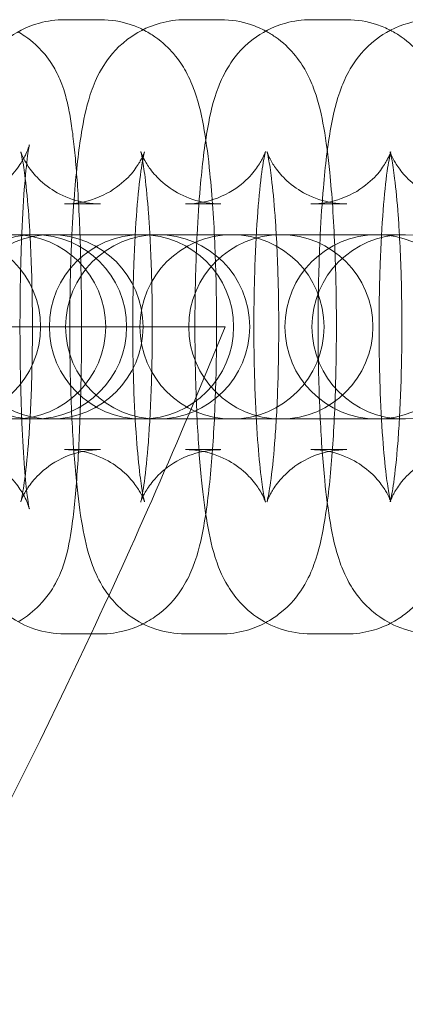
# Model space of a CAD drawing. Units: millimetres. Extents: x -1015 to 735, y -5723 to 1777.
# Drawn here: x 49 to 61, y -1995 to -1963 of the extents above; entities that cross this region are included whole.
import ezdxf

# ---------------------------------------------------------------- set-up
doc = ezdxf.new("R2010")
doc.units = ezdxf.units.MM

# ---------------------------------------------------------------- blocks, each defined once
blk = doc.blocks.new('A$C3DA04803')
at = {"color": 0, "linetype": 'Continuous', "lineweight": 0}
for p, q in [((50.056, -1963.37), (51.226, -1963.37)), ((53.991, -1963.37), (55.143, -1963.37)), ((58.082, -1963.37), (59.252, -1963.37)), ((50.056, -1969.37), (51.226, -1969.37)), ((53.991, -1969.37), (55.143, -1969.37)), ((58.082, -1969.37), (59.252, -1969.37)), ((46.276, -1970.37), (49.075, -1970.37)), ((49.075, -1970.37), (49.119, -1970.37)), ((50.289, -1970.37), (49.119, -1970.37)), ((50.289, -1970.37), (53.088, -1970.37)), ((53.088, -1970.37), (53.132, -1970.37)), ((54.302, -1970.37), (53.132, -1970.37)), ((54.302, -1970.37), (57.101, -1970.37)), ((57.101, -1970.37), (57.145, -1970.37)), ((58.315, -1970.37), (57.145, -1970.37)), ((58.315, -1970.37), (61.114, -1970.37)), ((61.114, -1970.37), (61.158, -1970.37)), ((49.075, -1976.37), (46.276, -1976.37)), ((49.119, -1976.37), (49.075, -1976.37)), ((50.289, -1976.37), (49.119, -1976.37)), ((53.088, -1976.37), (50.289, -1976.37)), ((53.132, -1976.37), (53.088, -1976.37)), ((54.302, -1976.37), (53.132, -1976.37)), ((57.101, -1976.37), (54.302, -1976.37)), ((57.145, -1976.37), (57.101, -1976.37)), ((58.315, -1976.37), (57.145, -1976.37)), ((61.114, -1976.37), (58.315, -1976.37)), ((61.158, -1976.37), (61.114, -1976.37)), ((51.226, -1977.37), (50.056, -1977.37)), ((55.143, -1977.37), (53.991, -1977.37)), ((59.252, -1977.37), (58.082, -1977.37)), ((51.226, -1983.37), (50.056, -1983.37)), ((55.143, -1983.37), (53.991, -1983.37)), ((59.252, -1983.37), (58.082, -1983.37))]:
    blk.add_line(p, q, dxfattribs=at)
for centre, radius, start, end in [((49.075, -1973.37), 3, 90, 270), ((46.271, -1973.37), 3, 270, 90), ((49.61, -1973.37), 3, 90, 270), ((48.393, -1973.37), 3, 270, 90), ((49.075, -1973.37), 3, 270, 90), ((52.56, -1973.37), 3, 90, 270), ((49.61, -1973.37), 3, 270, 90), ((53.088, -1973.37), 3, 90, 270), ((55.51, -1973.37), 3, 90, 270), ((52.56, -1973.37), 3, 270, 90), ((53.088, -1973.37), 3, 270, 90), ((57.101, -1973.37), 3, 90, 270), ((55.51, -1973.37), 3, 270, 90), ((57.101, -1973.37), 3, 270, 90), ((60.233, -1973.37), 3, 90, 270), ((61.114, -1973.37), 3, 90, 270), ((60.233, -1973.37), 3, 270, 90), ((61.114, -1973.37), 3, 270, 90), ((-140.732, -1893.638), 211.615, 334.91061, 337.86587), ((-140.732, -1893.638), 211.615, 205.0386, 334.91061)]:
    blk.add_arc(centre, radius, start, end, dxfattribs=at)
for points, knots in [([(46.347, -1970.37), (46.374, -1969.836), (46.407, -1969.326), (46.511, -1968.114), (46.588, -1967.464), (46.774, -1966.435), (46.85, -1966.049), (47.125, -1965.35), (47.216, -1965.14), (47.538, -1964.631), (47.745, -1964.333), (48.437, -1963.808), (48.791, -1963.603), (49.493, -1963.41), (49.774, -1963.37), (50.056, -1963.37)], [5.131877, 5.131877, 5.131877, 5.131877, 5.367727, 5.367727, 5.730099, 5.730099, 6.006642, 6.006642, 6.109279, 6.109279, 6.19882, 6.19882, 6.252614, 6.252614, 6.283185, 6.283185, 6.283185, 6.283185]), ([(50.293, -1970.37), (50.319, -1969.852), (50.351, -1969.356), (50.45, -1968.158), (50.526, -1967.508), (50.703, -1966.492), (50.778, -1966.111), (51.032, -1965.42), (51.124, -1965.185), (51.477, -1964.63), (51.681, -1964.334), (52.367, -1963.811), (52.72, -1963.606), (53.423, -1963.411), (53.707, -1963.37), (53.991, -1963.37)], [5.132218, 5.132218, 5.132218, 5.132218, 5.361331, 5.361331, 5.722239, 5.722239, 5.992103, 5.992103, 6.112054, 6.112054, 6.199724, 6.199724, 6.252821, 6.252821, 6.283185, 6.283185, 6.283185, 6.283185]), ([(51.226, -1963.37), (51.566, -1963.37), (51.903, -1963.429), (52.345, -1963.575), (52.483, -1963.634), (52.609, -1963.696)], [0, 0, 0, 0, 0.03677818, 0.03677818, 0.05555891, 0.05555891, 0.05555891, 0.05555891]), ([(54.373, -1970.37), (54.399, -1969.836), (54.433, -1969.326), (54.537, -1968.114), (54.614, -1967.464), (54.8, -1966.435), (54.876, -1966.049), (55.151, -1965.35), (55.241, -1965.14), (55.564, -1964.631), (55.77, -1964.333), (56.462, -1963.808), (56.817, -1963.603), (57.518, -1963.41), (57.8, -1963.37), (58.082, -1963.37)], [5.131877, 5.131877, 5.131877, 5.131877, 5.367727, 5.367727, 5.730099, 5.730099, 6.006642, 6.006642, 6.109279, 6.109279, 6.19882, 6.19882, 6.252614, 6.252614, 6.283185, 6.283185, 6.283185, 6.283185]), ([(55.143, -1963.37), (55.482, -1963.37), (55.819, -1963.429), (56.296, -1963.586), (56.463, -1963.661), (56.612, -1963.741)], [0, 0, 0, 0, 0.03617488, 0.03617488, 0.05908271, 0.05908271, 0.05908271, 0.05908271]), ([(58.386, -1970.37), (58.412, -1969.836), (58.446, -1969.326), (58.55, -1968.114), (58.627, -1967.464), (58.813, -1966.435), (58.889, -1966.049), (59.164, -1965.35), (59.254, -1965.14), (59.577, -1964.631), (59.783, -1964.333), (60.475, -1963.808), (60.83, -1963.603), (61.531, -1963.41), (61.812, -1963.37), (62.095, -1963.37)], [5.131877, 5.131877, 5.131877, 5.131877, 5.367727, 5.367727, 5.730099, 5.730099, 6.006642, 6.006642, 6.109279, 6.109279, 6.19882, 6.19882, 6.252614, 6.252614, 6.283185, 6.283185, 6.283185, 6.283185]), ([(59.252, -1963.37), (59.592, -1963.37), (59.929, -1963.429), (60.386, -1963.58), (60.537, -1963.646), (60.673, -1963.716)], [0, 0, 0, 0, 0.03677818, 0.03677818, 0.05749348, 0.05749348, 0.05749348, 0.05749348]), ([(48.54, -1963.767), (48.62, -1963.812), (48.693, -1963.859), (49.028, -1964.088), (49.211, -1964.27), (49.538, -1964.645), (49.649, -1964.823), (49.847, -1965.177), (49.912, -1965.333), (50.055, -1965.712), (50.102, -1965.896), (50.192, -1966.278), (50.227, -1966.47), (50.293, -1966.88), (50.322, -1967.099), (50.376, -1967.57), (50.401, -1967.822), (50.446, -1968.353), (50.466, -1968.631), (50.528, -1969.618), (50.56, -1970.392), (50.601, -1971.979), (50.61, -1972.789), (50.606, -1974.395), (50.593, -1975.191), (50.546, -1976.707), (50.512, -1977.427), (50.42, -1978.759), (50.364, -1979.357), (50.233, -1980.265), (50.182, -1980.589), (49.995, -1981.194), (49.933, -1981.382), (49.692, -1981.852), (49.555, -1982.11), (49.057, -1982.616), (48.842, -1982.802), (48.54, -1982.973)], [0.04637, 0.04637, 0.04637, 0.04637, 0.056036, 0.056036, 0.093709, 0.093709, 0.144839, 0.144839, 0.21386, 0.21386, 0.335687, 0.335687, 0.474266, 0.474266, 0.620186, 0.620186, 0.76956, 0.76956, 0.916663, 0.916663, 1.267954, 1.267954, 1.601941, 1.601941, 1.933126, 1.933126, 2.268519, 2.268519, 2.624627, 2.624627, 2.88311, 2.88311, 2.982917, 2.982917, 3.058615, 3.058615, 3.095222, 3.095222, 3.095222, 3.095222]), ([(52.609, -1963.696), (52.754, -1963.769), (52.883, -1963.847), (53.268, -1964.114), (53.455, -1964.303), (53.793, -1964.695), (53.911, -1964.884), (54.141, -1965.3), (54.22, -1965.499), (54.453, -1966.151), (54.529, -1966.537), (54.679, -1967.403), (54.739, -1967.866), (54.863, -1969.098), (54.918, -1969.912), (54.987, -1971.568), (55.005, -1972.398), (55.008, -1974.05), (54.995, -1974.871), (54.937, -1976.449), (54.893, -1977.205), (54.771, -1978.626), (54.694, -1979.276), (54.508, -1980.305), (54.432, -1980.691), (54.157, -1981.39), (54.067, -1981.6), (53.744, -1982.108), (53.538, -1982.407), (52.966, -1982.841), (52.802, -1982.947), (52.609, -1983.044)], [0.055559, 0.055559, 0.055559, 0.055559, 0.077226, 0.077226, 0.128653, 0.128653, 0.198006, 0.198006, 0.303103, 0.303103, 0.572661, 0.572661, 0.835376, 0.835376, 1.211098, 1.211098, 1.551776, 1.551776, 1.886873, 1.886873, 2.226135, 2.226135, 2.588507, 2.588507, 2.86505, 2.86505, 2.967686, 2.967686, 3.057228, 3.057228, 3.086034, 3.086034, 3.086034, 3.086034]), ([(56.612, -1963.741), (56.722, -1963.8), (56.821, -1963.863), (57.182, -1964.112), (57.369, -1964.3), (57.705, -1964.691), (57.822, -1964.88), (58.051, -1965.291), (58.128, -1965.486), (58.353, -1966.113), (58.428, -1966.478), (58.579, -1967.333), (58.642, -1967.813), (58.767, -1969.065), (58.822, -1969.877), (58.891, -1971.528), (58.909, -1972.357), (58.913, -1974.007), (58.901, -1974.827), (58.845, -1976.405), (58.802, -1977.161), (58.684, -1978.582), (58.609, -1979.232), (58.431, -1980.248), (58.356, -1980.629), (58.103, -1981.32), (58.01, -1981.555), (57.658, -1982.11), (57.453, -1982.406), (56.907, -1982.822), (56.77, -1982.913), (56.612, -1982.999)], [0.059083, 0.059083, 0.059083, 0.059083, 0.07596, 0.07596, 0.126562, 0.126562, 0.194754, 0.194754, 0.29725, 0.29725, 0.553264, 0.553264, 0.829359, 0.829359, 1.20549, 1.20549, 1.546058, 1.546058, 1.880936, 1.880936, 2.219738, 2.219738, 2.580646, 2.580646, 2.850511, 2.850511, 2.970461, 2.970461, 3.058131, 3.058131, 3.08251, 3.08251, 3.08251, 3.08251]), ([(60.673, -1963.716), (60.803, -1963.783), (60.919, -1963.854), (61.294, -1964.114), (61.481, -1964.303), (61.819, -1964.695), (61.936, -1964.884), (62.167, -1965.3), (62.246, -1965.499), (62.478, -1966.151), (62.555, -1966.537), (62.705, -1967.403), (62.764, -1967.866), (62.889, -1969.098), (62.943, -1969.912), (63.013, -1971.568), (63.031, -1972.398), (63.034, -1974.05), (63.02, -1974.871), (62.963, -1976.449), (62.919, -1977.205), (62.797, -1978.626), (62.72, -1979.276), (62.534, -1980.305), (62.458, -1980.691), (62.183, -1981.39), (62.093, -1981.6), (61.77, -1982.108), (61.563, -1982.407), (61.001, -1982.834), (60.85, -1982.933), (60.673, -1983.024)], [0.057493, 0.057493, 0.057493, 0.057493, 0.077226, 0.077226, 0.128653, 0.128653, 0.198006, 0.198006, 0.303103, 0.303103, 0.572661, 0.572661, 0.835376, 0.835376, 1.211098, 1.211098, 1.551776, 1.551776, 1.886873, 1.886873, 2.226135, 2.226135, 2.588507, 2.588507, 2.86505, 2.86505, 2.967686, 2.967686, 3.057228, 3.057228, 3.084099, 3.084099, 3.084099, 3.084099]), ([(46.174, -1977.37), (46.495, -1977.37), (46.814, -1977.426), (47.392, -1977.614), (47.641, -1977.75), (48.087, -1978.055), (48.254, -1978.222), (48.532, -1978.54), (48.622, -1978.68), (48.754, -1978.907), (48.794, -1978.993), (48.854, -1979.134), (48.872, -1979.184), (48.899, -1979.266), (48.905, -1979.288), (48.908, -1979.301), (48.902, -1979.275), (48.879, -1979.154), (48.859, -1979.027), (48.809, -1978.634), (48.779, -1978.33), (48.717, -1977.547), (48.688, -1977.045), (48.638, -1975.905), (48.62, -1975.261), (48.6, -1973.916), (48.598, -1973.214), (48.612, -1971.838), (48.628, -1971.165), (48.675, -1969.932), (48.706, -1969.37), (48.775, -1968.443), (48.813, -1968.067), (48.862, -1967.699), (48.875, -1967.613), (48.894, -1967.502), (48.901, -1967.467), (48.907, -1967.442), (48.907, -1967.442), (48.9, -1967.468), (48.895, -1967.487), (48.87, -1967.562), (48.846, -1967.632), (48.752, -1967.832), (48.698, -1967.941), (48.506, -1968.228), (48.376, -1968.405), (47.94, -1968.799), (47.647, -1969.015), (46.936, -1969.288), (46.579, -1969.365), (46.201, -1969.37), (46.188, -1969.37), (46.174, -1969.37)], [3.141593, 3.141593, 3.141593, 3.141593, 3.1683, 3.1683, 3.197663, 3.197663, 3.234909, 3.234909, 3.281267, 3.281267, 3.329563, 3.329563, 3.383125, 3.383125, 3.452834, 3.452834, 3.556101, 3.556101, 3.717352, 3.717352, 3.948856, 3.948856, 4.228866, 4.228866, 4.529722, 4.529722, 4.83762, 4.83762, 5.146022, 5.146022, 5.448727, 5.448727, 5.731933, 5.731933, 5.843503, 5.843503, 5.930757, 5.930757, 5.993963, 5.993963, 6.039758, 6.039758, 6.110221, 6.110221, 6.161221, 6.161221, 6.209192, 6.209192, 6.251732, 6.251732, 6.28209, 6.28209, 6.283185, 6.283185, 6.283185, 6.283185]), ([(48.625, -1967.67), (48.625, -1967.67), (48.627, -1967.677), (48.639, -1967.723), (48.657, -1967.801), (48.706, -1968.063), (48.74, -1968.281), (48.813, -1968.878), (48.853, -1969.288), (48.901, -1969.944), (48.915, -1970.153), (48.927, -1970.37)], [0.3548696, 0.3548696, 0.3548696, 0.3548696, 0.4019715, 0.4019715, 0.5371426, 0.5371426, 0.7342943, 0.7342943, 0.9893423, 0.9893423, 1.1009008, 1.1009008, 1.1009008, 1.1009008]), ([(51.226, -1969.37), (50.905, -1969.37), (50.586, -1969.313), (50.011, -1969.123), (49.765, -1968.987), (49.338, -1968.69), (49.18, -1968.531), (48.933, -1968.247), (48.854, -1968.127), (48.738, -1967.934), (48.703, -1967.862), (48.651, -1967.747), (48.638, -1967.71), (48.626, -1967.676), (48.625, -1967.67), (48.625, -1967.67)], [0, 0, 0, 0, 0.0369122, 0.0369122, 0.0773866, 0.0773866, 0.1271547, 0.1271547, 0.1835389, 0.1835389, 0.2419017, 0.2419017, 0.3101327, 0.3101327, 0.3548696, 0.3548696, 0.3548696, 0.3548696]), ([(50.056, -1977.37), (50.378, -1977.37), (50.697, -1977.427), (51.271, -1977.617), (51.517, -1977.753), (51.944, -1978.05), (52.102, -1978.209), (52.35, -1978.493), (52.428, -1978.613), (52.544, -1978.806), (52.579, -1978.878), (52.631, -1978.993), (52.644, -1979.03), (52.661, -1979.078), (52.659, -1979.074), (52.644, -1979.017), (52.625, -1978.939), (52.576, -1978.677), (52.543, -1978.459), (52.469, -1977.862), (52.429, -1977.452), (52.358, -1976.479), (52.328, -1975.902), (52.286, -1974.656), (52.275, -1973.986), (52.276, -1972.638), (52.289, -1971.962), (52.334, -1970.691), (52.368, -1970.096), (52.448, -1969.075), (52.495, -1968.64), (52.581, -1968.024), (52.623, -1967.81), (52.653, -1967.688), (52.658, -1967.671), (52.658, -1967.67), (52.655, -1967.679), (52.636, -1967.733), (52.614, -1967.795), (52.515, -1967.984), (52.457, -1968.088), (52.261, -1968.356), (52.129, -1968.516), (51.711, -1968.867), (51.428, -1969.058), (50.755, -1969.302), (50.407, -1969.37), (50.056, -1969.37)], [3.141593, 3.141593, 3.141593, 3.141593, 3.178505, 3.178505, 3.218979, 3.218979, 3.268747, 3.268747, 3.325132, 3.325132, 3.383494, 3.383494, 3.451725, 3.451725, 3.543564, 3.543564, 3.678735, 3.678735, 3.875887, 3.875887, 4.130935, 4.130935, 4.419008, 4.419008, 4.720525, 4.720525, 5.025412, 5.025412, 5.32642, 5.32642, 5.611829, 5.611829, 5.852529, 5.852529, 5.92719, 5.92719, 5.983503, 5.983503, 6.071046, 6.071046, 6.132939, 6.132939, 6.189833, 6.189833, 6.242869, 6.242869, 6.283185, 6.283185, 6.283185, 6.283185]), ([(52.534, -1967.658), (52.534, -1967.658), (52.535, -1967.664), (52.546, -1967.705), (52.564, -1967.78), (52.611, -1968.033), (52.644, -1968.246), (52.717, -1968.832), (52.756, -1969.235), (52.805, -1969.904), (52.82, -1970.133), (52.833, -1970.37)], [0.3532635, 0.3532635, 0.3532635, 0.3532635, 0.3966081, 0.3966081, 0.5299672, 0.5299672, 0.7252956, 0.7252956, 0.9792954, 0.9792954, 1.101352, 1.101352, 1.101352, 1.101352]), ([(55.143, -1969.37), (54.822, -1969.37), (54.503, -1969.313), (53.928, -1969.123), (53.682, -1968.987), (53.253, -1968.689), (53.095, -1968.53), (52.846, -1968.245), (52.766, -1968.123), (52.649, -1967.928), (52.614, -1967.856), (52.562, -1967.739), (52.548, -1967.701), (52.536, -1967.665), (52.534, -1967.658), (52.534, -1967.658)], [0, 0, 0, 0, 0.0362989, 0.0362989, 0.0761086, 0.0761086, 0.1251597, 0.1251597, 0.1809963, 0.1809963, 0.238751, 0.238751, 0.3060925, 0.3060925, 0.3532635, 0.3532635, 0.3532635, 0.3532635]), ([(53.991, -1977.37), (54.313, -1977.37), (54.632, -1977.427), (55.206, -1977.617), (55.453, -1977.753), (55.881, -1978.05), (56.04, -1978.21), (56.289, -1978.495), (56.368, -1978.617), (56.485, -1978.812), (56.52, -1978.884), (56.573, -1979.001), (56.586, -1979.039), (56.604, -1979.089), (56.602, -1979.088), (56.588, -1979.035), (56.571, -1978.96), (56.523, -1978.707), (56.49, -1978.494), (56.418, -1977.908), (56.379, -1977.505), (56.308, -1976.541), (56.277, -1975.967), (56.235, -1974.725), (56.223, -1974.055), (56.223, -1972.706), (56.234, -1972.028), (56.278, -1970.749), (56.31, -1970.149), (56.389, -1969.114), (56.434, -1968.672), (56.521, -1968.038), (56.563, -1967.814), (56.594, -1967.681), (56.6, -1967.661), (56.601, -1967.656), (56.599, -1967.664), (56.581, -1967.714), (56.561, -1967.774), (56.465, -1967.962), (56.41, -1968.064), (56.22, -1968.328), (56.094, -1968.486), (55.689, -1968.837), (55.412, -1969.032), (54.739, -1969.29), (54.383, -1969.366), (54.011, -1969.37), (54.001, -1969.37), (53.991, -1969.37)], [3.141593, 3.141593, 3.141593, 3.141593, 3.177892, 3.177892, 3.217701, 3.217701, 3.266752, 3.266752, 3.322589, 3.322589, 3.380344, 3.380344, 3.447685, 3.447685, 3.538201, 3.538201, 3.67156, 3.67156, 3.866888, 3.866888, 4.120888, 4.120888, 4.408635, 4.408635, 4.71017, 4.71017, 5.015289, 5.015289, 5.316846, 5.316846, 5.603546, 5.603546, 5.84721, 5.84721, 5.923653, 5.923653, 5.981154, 5.981154, 6.06998, 6.06998, 6.131802, 6.131802, 6.188233, 6.188233, 6.241132, 6.241132, 6.282072, 6.282072, 6.283185, 6.283185, 6.283185, 6.283185]), ([(56.65, -1967.67), (56.65, -1967.67), (56.652, -1967.677), (56.665, -1967.723), (56.683, -1967.801), (56.732, -1968.063), (56.765, -1968.281), (56.839, -1968.878), (56.879, -1969.288), (56.927, -1969.944), (56.94, -1970.153), (56.953, -1970.37)], [0.3548696, 0.3548696, 0.3548696, 0.3548696, 0.4019715, 0.4019715, 0.5371426, 0.5371426, 0.7342943, 0.7342943, 0.9893423, 0.9893423, 1.1009008, 1.1009008, 1.1009008, 1.1009008]), ([(59.252, -1969.37), (58.931, -1969.37), (58.612, -1969.313), (58.037, -1969.123), (57.791, -1968.987), (57.364, -1968.69), (57.206, -1968.531), (56.959, -1968.247), (56.88, -1968.127), (56.764, -1967.934), (56.729, -1967.862), (56.677, -1967.747), (56.664, -1967.71), (56.652, -1967.676), (56.65, -1967.67), (56.65, -1967.67)], [0, 0, 0, 0, 0.0369122, 0.0369122, 0.0773866, 0.0773866, 0.1271547, 0.1271547, 0.1835389, 0.1835389, 0.2419017, 0.2419017, 0.3101327, 0.3101327, 0.3548696, 0.3548696, 0.3548696, 0.3548696]), ([(58.082, -1977.37), (58.403, -1977.37), (58.722, -1977.427), (59.297, -1977.617), (59.543, -1977.753), (59.97, -1978.05), (60.128, -1978.209), (60.375, -1978.493), (60.454, -1978.613), (60.57, -1978.806), (60.605, -1978.878), (60.657, -1978.993), (60.67, -1979.03), (60.687, -1979.078), (60.684, -1979.074), (60.669, -1979.017), (60.651, -1978.939), (60.602, -1978.677), (60.568, -1978.459), (60.495, -1977.862), (60.455, -1977.452), (60.384, -1976.479), (60.354, -1975.902), (60.312, -1974.656), (60.301, -1973.986), (60.302, -1972.638), (60.314, -1971.962), (60.36, -1970.691), (60.394, -1970.096), (60.474, -1969.075), (60.52, -1968.64), (60.607, -1968.024), (60.649, -1967.81), (60.678, -1967.688), (60.683, -1967.671), (60.684, -1967.67), (60.681, -1967.679), (60.661, -1967.733), (60.639, -1967.795), (60.541, -1967.984), (60.483, -1968.088), (60.287, -1968.356), (60.155, -1968.516), (59.737, -1968.867), (59.454, -1969.058), (58.78, -1969.302), (58.433, -1969.37), (58.082, -1969.37)], [3.141593, 3.141593, 3.141593, 3.141593, 3.178505, 3.178505, 3.218979, 3.218979, 3.268747, 3.268747, 3.325132, 3.325132, 3.383494, 3.383494, 3.451725, 3.451725, 3.543564, 3.543564, 3.678735, 3.678735, 3.875887, 3.875887, 4.130935, 4.130935, 4.419008, 4.419008, 4.720525, 4.720525, 5.025412, 5.025412, 5.32642, 5.32642, 5.611829, 5.611829, 5.852529, 5.852529, 5.92719, 5.92719, 5.983503, 5.983503, 6.071046, 6.071046, 6.132939, 6.132939, 6.189833, 6.189833, 6.242869, 6.242869, 6.283185, 6.283185, 6.283185, 6.283185]), ([(60.663, -1967.67), (60.663, -1967.67), (60.665, -1967.677), (60.677, -1967.723), (60.696, -1967.801), (60.745, -1968.063), (60.778, -1968.281), (60.852, -1968.878), (60.892, -1969.288), (60.94, -1969.944), (60.953, -1970.153), (60.966, -1970.37)], [0.3548696, 0.3548696, 0.3548696, 0.3548696, 0.4019715, 0.4019715, 0.5371426, 0.5371426, 0.7342943, 0.7342943, 0.9893423, 0.9893423, 1.1009008, 1.1009008, 1.1009008, 1.1009008]), ([(63.265, -1969.37), (62.943, -1969.37), (62.624, -1969.313), (62.05, -1969.123), (61.804, -1968.987), (61.377, -1968.69), (61.219, -1968.531), (60.971, -1968.247), (60.893, -1968.127), (60.777, -1967.934), (60.742, -1967.862), (60.69, -1967.747), (60.677, -1967.71), (60.665, -1967.676), (60.663, -1967.67), (60.663, -1967.67)], [0, 0, 0, 0, 0.0369122, 0.0369122, 0.0773866, 0.0773866, 0.1271547, 0.1271547, 0.1835389, 0.1835389, 0.2419017, 0.2419017, 0.3101327, 0.3101327, 0.3548696, 0.3548696, 0.3548696, 0.3548696]), ([(48.927, -1970.37), (48.946, -1970.713), (48.962, -1971.074), (48.996, -1972.083), (49.007, -1972.754), (49.006, -1974.102), (48.994, -1974.778), (48.959, -1975.746), (48.944, -1976.066), (48.927, -1976.37)], [1.1009008, 1.1009008, 1.1009008, 1.1009008, 1.277415, 1.277415, 1.5789321, 1.5789321, 1.8838192, 1.8838192, 2.0406918, 2.0406918, 2.0406918, 2.0406918]), ([(50.293, -1976.37), (50.287, -1976.247), (50.282, -1976.122), (50.243, -1975.211), (50.225, -1974.383), (50.221, -1972.733), (50.234, -1971.913), (50.27, -1970.871), (50.281, -1970.618), (50.293, -1970.37)], [4.2925599, 4.2925599, 4.2925599, 4.2925599, 4.3470824, 4.3470824, 4.687651, 4.687651, 5.0225288, 5.0225288, 5.132218, 5.132218, 5.132218, 5.132218]), ([(52.833, -1970.37), (52.851, -1970.692), (52.866, -1971.03), (52.9, -1972.014), (52.911, -1972.685), (52.912, -1974.034), (52.9, -1974.712), (52.866, -1975.706), (52.851, -1976.046), (52.833, -1976.37)], [1.101352, 1.101352, 1.101352, 1.101352, 1.2670427, 1.2670427, 1.5685774, 1.5685774, 1.8736967, 1.8736967, 2.0402407, 2.0402407, 2.0402407, 2.0402407]), ([(54.373, -1976.37), (54.366, -1976.235), (54.36, -1976.098), (54.321, -1975.172), (54.303, -1974.342), (54.3, -1972.69), (54.313, -1971.869), (54.351, -1970.843), (54.361, -1970.604), (54.373, -1970.37)], [4.2929007, 4.2929007, 4.2929007, 4.2929007, 4.3526902, 4.3526902, 4.693369, 4.693369, 5.0284662, 5.0284662, 5.1318773, 5.1318773, 5.1318773, 5.1318773]), ([(56.953, -1970.37), (56.972, -1970.713), (56.988, -1971.074), (57.022, -1972.083), (57.033, -1972.754), (57.032, -1974.102), (57.02, -1974.778), (56.985, -1975.746), (56.97, -1976.066), (56.953, -1976.37)], [1.1009008, 1.1009008, 1.1009008, 1.1009008, 1.277415, 1.277415, 1.5789321, 1.5789321, 1.8838192, 1.8838192, 2.0406918, 2.0406918, 2.0406918, 2.0406918]), ([(58.386, -1976.37), (58.379, -1976.235), (58.373, -1976.098), (58.334, -1975.172), (58.316, -1974.342), (58.313, -1972.69), (58.326, -1971.869), (58.364, -1970.843), (58.374, -1970.604), (58.386, -1970.37)], [4.2929007, 4.2929007, 4.2929007, 4.2929007, 4.3526902, 4.3526902, 4.693369, 4.693369, 5.0284662, 5.0284662, 5.1318773, 5.1318773, 5.1318773, 5.1318773]), ([(60.966, -1970.37), (60.985, -1970.713), (61.001, -1971.074), (61.035, -1972.083), (61.046, -1972.754), (61.045, -1974.102), (61.032, -1974.778), (60.997, -1975.746), (60.983, -1976.066), (60.966, -1976.37)], [1.1009008, 1.1009008, 1.1009008, 1.1009008, 1.277415, 1.277415, 1.5789321, 1.5789321, 1.8838192, 1.8838192, 2.0406918, 2.0406918, 2.0406918, 2.0406918]), ([(33.507, -1973.37), (33.507, -1973.37), (33.522, -1973.37), (33.588, -1973.37), (33.638, -1973.37), (33.773, -1973.37), (33.858, -1973.37), (34.055, -1973.37), (34.168, -1973.37), (34.414, -1973.37), (34.561, -1973.37), (34.891, -1973.37), (35.075, -1973.37), (35.473, -1973.37), (35.686, -1973.37), (36.129, -1973.37), (36.359, -1973.37), (36.829, -1973.37), (37.093, -1973.37), (37.654, -1973.37), (37.951, -1973.37), (38.565, -1973.37), (38.882, -1973.37), (39.517, -1973.37), (39.836, -1973.37), (40.467, -1973.37), (40.81, -1973.37), (41.52, -1973.37), (41.887, -1973.37), (42.629, -1973.37), (43.004, -1973.37), (43.74, -1973.37), (44.102, -1973.37), (44.792, -1973.37), (45.153, -1973.37), (45.886, -1973.37), (46.258, -1973.37), (46.997, -1973.37), (47.363, -1973.37), (48.069, -1973.37), (48.41, -1973.37), (49.036, -1973.37), (49.351, -1973.37), (49.979, -1973.37), (50.292, -1973.37), (50.898, -1973.37), (51.191, -1973.37), (51.745, -1973.37), (52.005, -1973.37), (52.469, -1973.37), (52.696, -1973.37), (53.134, -1973.37), (53.345, -1973.37), (53.737, -1973.37), (53.919, -1973.37), (54.245, -1973.37), (54.389, -1973.37), (54.633, -1973.37), (54.744, -1973.37), (54.94, -1973.37), (55.024, -1973.37), (55.158, -1973.37), (55.208, -1973.37), (55.273, -1973.37), (55.288, -1973.37), (55.288, -1973.37)], [30.950861, 30.950861, 30.950861, 30.950861, 31.849404, 31.849404, 32.747947, 32.747947, 33.64649, 33.64649, 34.545033, 34.545033, 35.488781, 35.488781, 36.432529, 36.432529, 37.376277, 37.376277, 38.320026, 38.320026, 39.317235, 39.317235, 40.314444, 40.314444, 41.311654, 41.311654, 42.308863, 42.308863, 43.346374, 43.346374, 44.383885, 44.383885, 45.421396, 45.421396, 46.458907, 46.458907, 47.491842, 47.491842, 48.524777, 48.524777, 49.557712, 49.557712, 50.590647, 50.590647, 51.577444, 51.577444, 52.564241, 52.564241, 53.551038, 53.551038, 54.537835, 54.537835, 55.476516, 55.476516, 56.415196, 56.415196, 57.353877, 57.353877, 58.292557, 58.292557, 59.194848, 59.194848, 60.097139, 60.097139, 60.99943, 60.99943, 61.901721, 61.901721, 61.901721, 61.901721]), ([(50.056, -1983.37), (49.716, -1983.37), (49.379, -1983.311), (48.765, -1983.108), (48.498, -1982.961), (48.014, -1982.626), (47.827, -1982.437), (47.489, -1982.045), (47.372, -1981.855), (47.141, -1981.44), (47.062, -1981.241), (46.83, -1980.588), (46.753, -1980.203), (46.603, -1979.337), (46.544, -1978.874), (46.431, -1977.758), (46.383, -1977.085), (46.347, -1976.37)], [3.141593, 3.141593, 3.141593, 3.141593, 3.178371, 3.178371, 3.218819, 3.218819, 3.270245, 3.270245, 3.339599, 3.339599, 3.444696, 3.444696, 3.714253, 3.714253, 3.976969, 3.976969, 4.292901, 4.292901, 4.292901, 4.292901]), ([(48.927, -1976.37), (48.911, -1976.65), (48.893, -1976.917), (48.834, -1977.665), (48.788, -1978.1), (48.701, -1978.716), (48.659, -1978.93), (48.63, -1979.052), (48.625, -1979.069), (48.625, -1979.07), (48.625, -1979.07), (48.625, -1979.07)], [2.0406918, 2.0406918, 2.0406918, 2.0406918, 2.1848273, 2.1848273, 2.4702359, 2.4702359, 2.7109364, 2.7109364, 2.7855974, 2.7855974, 2.786723, 2.786723, 2.786723, 2.786723]), ([(53.991, -1983.37), (53.652, -1983.37), (53.316, -1983.311), (52.703, -1983.109), (52.436, -1982.962), (51.953, -1982.627), (51.766, -1982.439), (51.429, -1982.049), (51.312, -1981.86), (51.084, -1981.449), (51.006, -1981.254), (50.781, -1980.627), (50.707, -1980.261), (50.555, -1979.407), (50.493, -1978.927), (50.378, -1977.78), (50.329, -1977.097), (50.293, -1976.37)], [3.141593, 3.141593, 3.141593, 3.141593, 3.177768, 3.177768, 3.217553, 3.217553, 3.268155, 3.268155, 3.336346, 3.336346, 3.438843, 3.438843, 3.694857, 3.694857, 3.970951, 3.970951, 4.29256, 4.29256, 4.29256, 4.29256]), ([(52.833, -1976.37), (52.818, -1976.632), (52.802, -1976.884), (52.746, -1977.626), (52.7, -1978.068), (52.614, -1978.702), (52.572, -1978.926), (52.54, -1979.059), (52.535, -1979.079), (52.534, -1979.082), (52.534, -1979.082), (52.534, -1979.082)], [2.0402407, 2.0402407, 2.0402407, 2.0402407, 2.1752533, 2.1752533, 2.4619533, 2.4619533, 2.7056169, 2.7056169, 2.7820602, 2.7820602, 2.7883292, 2.7883292, 2.7883292, 2.7883292]), ([(58.082, -1983.37), (57.742, -1983.37), (57.405, -1983.311), (56.791, -1983.108), (56.524, -1982.961), (56.04, -1982.626), (55.853, -1982.437), (55.515, -1982.045), (55.398, -1981.855), (55.167, -1981.44), (55.088, -1981.241), (54.856, -1980.588), (54.779, -1980.203), (54.629, -1979.337), (54.569, -1978.874), (54.457, -1977.758), (54.408, -1977.085), (54.373, -1976.37)], [3.141593, 3.141593, 3.141593, 3.141593, 3.178371, 3.178371, 3.218819, 3.218819, 3.270245, 3.270245, 3.339599, 3.339599, 3.444696, 3.444696, 3.714253, 3.714253, 3.976969, 3.976969, 4.292901, 4.292901, 4.292901, 4.292901]), ([(56.953, -1976.37), (56.937, -1976.65), (56.919, -1976.917), (56.86, -1977.665), (56.814, -1978.1), (56.727, -1978.716), (56.685, -1978.93), (56.655, -1979.052), (56.651, -1979.069), (56.65, -1979.07), (56.65, -1979.07), (56.65, -1979.07)], [2.0406918, 2.0406918, 2.0406918, 2.0406918, 2.1848273, 2.1848273, 2.4702359, 2.4702359, 2.7109364, 2.7109364, 2.7855974, 2.7855974, 2.786723, 2.786723, 2.786723, 2.786723]), ([(62.095, -1983.37), (61.755, -1983.37), (61.418, -1983.311), (60.804, -1983.108), (60.537, -1982.961), (60.053, -1982.626), (59.866, -1982.437), (59.528, -1982.045), (59.41, -1981.855), (59.18, -1981.44), (59.101, -1981.241), (58.868, -1980.588), (58.792, -1980.203), (58.642, -1979.337), (58.582, -1978.874), (58.47, -1977.758), (58.421, -1977.085), (58.386, -1976.37)], [3.141593, 3.141593, 3.141593, 3.141593, 3.178371, 3.178371, 3.218819, 3.218819, 3.270245, 3.270245, 3.339599, 3.339599, 3.444696, 3.444696, 3.714253, 3.714253, 3.976969, 3.976969, 4.292901, 4.292901, 4.292901, 4.292901]), ([(60.966, -1976.37), (60.95, -1976.65), (60.932, -1976.917), (60.873, -1977.665), (60.826, -1978.1), (60.74, -1978.716), (60.698, -1978.93), (60.668, -1979.052), (60.663, -1979.069), (60.663, -1979.07), (60.663, -1979.07), (60.663, -1979.07)], [2.0406918, 2.0406918, 2.0406918, 2.0406918, 2.1848273, 2.1848273, 2.4702359, 2.4702359, 2.7109364, 2.7109364, 2.7855974, 2.7855974, 2.786723, 2.786723, 2.786723, 2.786723]), ([(48.625, -1979.07), (48.625, -1979.07), (48.627, -1979.061), (48.647, -1979.007), (48.669, -1978.945), (48.767, -1978.756), (48.825, -1978.652), (49.022, -1978.384), (49.153, -1978.224), (49.571, -1977.873), (49.855, -1977.682), (50.528, -1977.438), (50.875, -1977.37), (51.226, -1977.37)], [2.786723, 2.786723, 2.786723, 2.786723, 2.84191, 2.84191, 2.9294534, 2.9294534, 2.9913461, 2.9913461, 3.0482402, 3.0482402, 3.1012764, 3.1012764, 3.1415927, 3.1415927, 3.1415927, 3.1415927]), ([(52.534, -1979.082), (52.534, -1979.082), (52.536, -1979.074), (52.553, -1979.026), (52.574, -1978.966), (52.669, -1978.778), (52.725, -1978.676), (52.914, -1978.412), (53.041, -1978.254), (53.446, -1977.903), (53.722, -1977.708), (54.395, -1977.45), (54.751, -1977.374), (55.124, -1977.37), (55.133, -1977.37), (55.143, -1977.37)], [2.7883292, 2.7883292, 2.7883292, 2.7883292, 2.8395612, 2.8395612, 2.9283869, 2.9283869, 2.9902098, 2.9902098, 3.0466404, 3.0466404, 3.099539, 3.099539, 3.140479, 3.140479, 3.1415927, 3.1415927, 3.1415927, 3.1415927]), ([(56.65, -1979.07), (56.65, -1979.07), (56.653, -1979.061), (56.672, -1979.007), (56.695, -1978.945), (56.793, -1978.756), (56.851, -1978.652), (57.047, -1978.384), (57.179, -1978.224), (57.597, -1977.873), (57.88, -1977.682), (58.553, -1977.438), (58.901, -1977.37), (59.252, -1977.37)], [2.786723, 2.786723, 2.786723, 2.786723, 2.84191, 2.84191, 2.9294534, 2.9294534, 2.9913461, 2.9913461, 3.0482402, 3.0482402, 3.1012764, 3.1012764, 3.1415927, 3.1415927, 3.1415927, 3.1415927]), ([(60.663, -1979.07), (60.663, -1979.07), (60.666, -1979.061), (60.685, -1979.007), (60.707, -1978.945), (60.806, -1978.756), (60.864, -1978.652), (61.06, -1978.384), (61.192, -1978.224), (61.61, -1977.873), (61.893, -1977.682), (62.566, -1977.438), (62.914, -1977.37), (63.265, -1977.37)], [2.786723, 2.786723, 2.786723, 2.786723, 2.84191, 2.84191, 2.9294534, 2.9294534, 2.9913461, 2.9913461, 3.0482402, 3.0482402, 3.1012764, 3.1012764, 3.1415927, 3.1415927, 3.1415927, 3.1415927]), ([(52.609, -1983.044), (52.441, -1983.127), (52.252, -1983.203), (51.79, -1983.33), (51.509, -1983.37), (51.226, -1983.37)], [3.08603375, 3.08603375, 3.08603375, 3.08603375, 3.11102156, 3.11102156, 3.14159265, 3.14159265, 3.14159265, 3.14159265]), ([(56.612, -1982.999), (56.426, -1983.099), (56.209, -1983.191), (55.711, -1983.329), (55.428, -1983.37), (55.143, -1983.37)], [3.08250994, 3.08250994, 3.08250994, 3.08250994, 3.11122803, 3.11122803, 3.14159265, 3.14159265, 3.14159265, 3.14159265]), ([(60.673, -1983.024), (60.496, -1983.115), (60.294, -1983.198), (59.816, -1983.33), (59.534, -1983.37), (59.252, -1983.37)], [3.08409918, 3.08409918, 3.08409918, 3.08409918, 3.11102156, 3.11102156, 3.14159265, 3.14159265, 3.14159265, 3.14159265])]:
    blk.add_open_spline(points, degree=3, knots=knots, dxfattribs=at)

msp = doc.modelspace()

# ---------------------------------------------------------------- block references
msp.add_blockref('A$C3DA04803', (0, 0))

doc.saveas('drawing.dxf')
